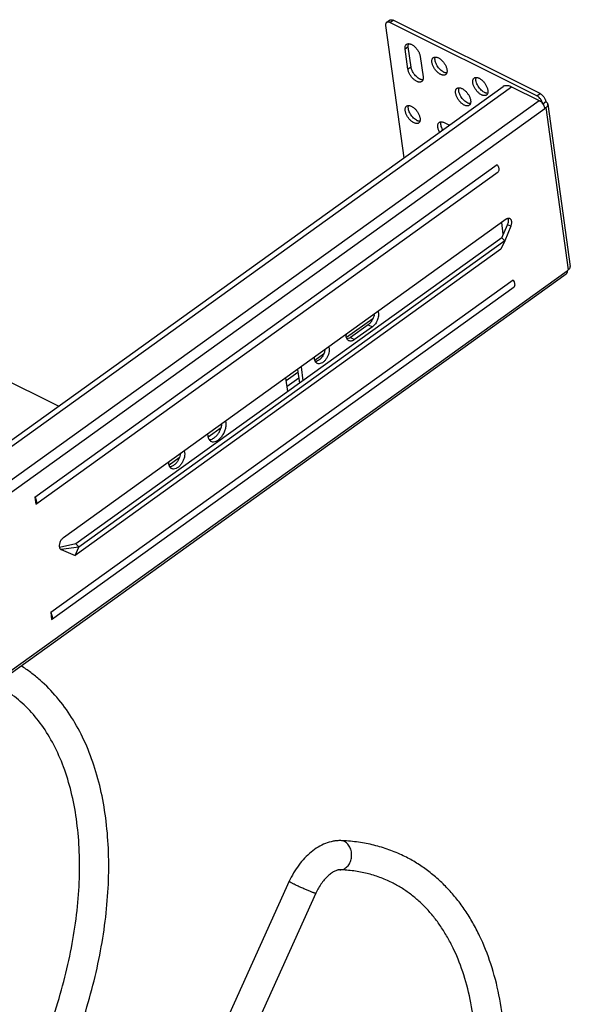
# Model space of a CAD drawing. Units: inches. Extents: x 0 to 17, y 0 to 11.
# Drawn here: x 5.8 to 7, y 7 to 9.1 of the extents above; entities that cross this region are included whole.
import ezdxf

# ---------------------------------------------------------------- set-up
doc = ezdxf.new("R2010")
doc.units = ezdxf.units.IN
doc.header["$LTSCALE"] = 0.935
doc.header["$MEASUREMENT"] = 0
doc.layers.get('0').update_dxf_attribs({"linetype": 'CONTINUOUS'})
doc.layers.add('02___PRT_ALL_AXES', color=7, linetype='CONTINUOUS')

msp = doc.modelspace()

# ---------------------------------------------------------------- linework, layer by layer
at = {"color": 7, "linetype": 'Continuous'}
for p, q in [((6.6175, 9.1116), (6.6242, 9.1164)), ((6.9397, 8.9539), (6.6247, 9.1113)), ((6.9465, 8.9587), (6.6314, 9.1161)), ((6.6155, 9.1048), (6.6546, 8.8208)), ((5.7586, 8.1757), (6.8675, 8.974)), ((6.8697, 8.9754), (6.8675, 8.9741)), ((6.8852, 8.9736), (6.9443, 8.9441)), ((6.9523, 8.9368), (6.9588, 8.9415)), ((6.9566, 8.9268), (6.9592, 8.9287)), ((6.9633, 8.9361), (7.0112, 8.5881)), ((5.8637, 8.093), (6.8548, 8.8065)), ((5.8658, 8.0776), (6.8569, 8.7912)), ((6.8738, 8.689), (5.9249, 8.0058)), ((6.8677, 8.6571), (6.8643, 8.6821)), ((6.8643, 8.6495), (6.8769, 8.6775)), ((6.8839, 8.674), (6.871, 8.6428)), ((6.8839, 8.674), (6.8769, 8.6775)), ((6.8643, 8.6495), (5.9517, 7.9925)), ((6.871, 8.6428), (5.9583, 7.9858)), ((6.871, 8.6428), (6.8627, 8.6246)), ((6.8643, 8.6495), (6.8704, 8.6434)), ((6.8627, 8.6246), (5.9501, 7.9675)), ((7.0045, 8.5788), (7.0071, 8.5807)), ((5.8089, 7.7126), (7.0025, 8.572)), ((5.8977, 7.8458), (6.8888, 8.5594)), ((5.8998, 7.8304), (6.8909, 8.544)), ((6.4266, 8.367), (6.4307, 8.3374)), ((6.4342, 8.3725), (6.4383, 8.3428)), ((6.4057, 8.3194), (6.4016, 8.349)), ((5.8637, 8.093), (5.8658, 8.0776)), ((5.9517, 7.9925), (5.9167, 7.9846)), ((5.9583, 7.9858), (5.9204, 7.9803)), ((5.9501, 7.9675), (5.9583, 7.9858)), ((5.9578, 7.9863), (5.9517, 7.9925)), ((5.9198, 7.9806), (5.9204, 7.9803)), ((5.9198, 7.9806), (5.9204, 7.9803)), ((5.9204, 7.9803), (5.9501, 7.9675)), ((5.8977, 7.8458), (5.8998, 7.8304)), ((6.4089, 7.2686), (6.1613, 6.7195)), ((6.4659, 7.2429), (6.2182, 6.6938))]:
    msp.add_line(p, q, dxfattribs=at)
at = {"color": 9, "linetype": 'Continuous'}
for p, q in [((6.6247, 9.1113), (6.6314, 9.1161)), ((5.7751, 8.1744), (6.8852, 8.9736)), ((6.9397, 8.9539), (6.9465, 8.9587)), ((5.7506, 8.0847), (6.9443, 8.9441)), ((5.763, 8.0675), (6.9566, 8.9268)), ((6.9592, 8.9287), (7.0071, 8.5807)), ((6.8704, 8.6434), (6.871, 8.6428)), ((5.8109, 7.7195), (7.0045, 8.5788)), ((6.5884, 8.4758), (6.5318, 8.4351)), ((6.4826, 8.3997), (6.4641, 8.3864)), ((6.4276, 8.3601), (6.4026, 8.3421)), ((6.4292, 8.3484), (6.4042, 8.3304)), ((6.2629, 8.2415), (6.235, 8.2214)), ((6.1733, 8.177), (6.1516, 8.1614)), ((5.9583, 7.9858), (5.9578, 7.9863))]:
    msp.add_line(p, q, dxfattribs=at)
at = {"color": 7, "linetype": 'Continuous'}
for centre, radius, start, end in [((6.9247, 8.93), 0.0285, 34.1082, 40.4129), ((6.8701, 8.6873), 0.00871, 20.6171, 24.5753), ((5.9255, 7.9875), 0.00928, 198.425, 201.4112), ((6.5068, 6.9904), 0.3657, 86.7242, 87.9952)]:
    msp.add_arc(centre, radius, start, end, dxfattribs=at)
for points, knots in [([(6.6175, 9.1116), (6.6171, 9.1113), (6.6163, 9.1105), (6.6156, 9.1089), (6.6154, 9.1069), (6.6154, 9.1055), (6.6155, 9.1048)], [0, 0, 0, 0, 0.210961, 0.4409, 0.702669, 1, 1, 1, 1]), ([(6.6247, 9.1113), (6.624, 9.1116), (6.6227, 9.1122), (6.6207, 9.1125), (6.619, 9.1124), (6.618, 9.1119), (6.6175, 9.1116)], [0, 0, 0, 0, 0.297623, 0.5595, 0.789323, 1, 1, 1, 1]), ([(6.6242, 9.1164), (6.6247, 9.1167), (6.6257, 9.1172), (6.6275, 9.1174), (6.6294, 9.117), (6.6307, 9.1165), (6.6314, 9.1161)], [0, 0, 0, 0, 0.210677, 0.4405, 0.702377, 1, 1, 1, 1]), ([(6.8697, 8.9754), (6.8707, 8.9758), (6.8731, 8.9764), (6.8769, 8.9764), (6.881, 8.9754), (6.8838, 8.9743), (6.8852, 8.9736)], [0, 0, 0, 0, 0.211807, 0.445634, 0.708026, 1, 1, 1, 1]), ([(6.9465, 8.9587), (6.9472, 8.9584), (6.9487, 8.9575), (6.9515, 8.9552), (6.9547, 8.9516), (6.9571, 8.9474), (6.9583, 8.944), (6.9587, 8.9423), (6.9588, 8.9415)], [0, 0, 0, 0, 0.113214, 0.236531, 0.50031, 0.763924, 0.887041, 1, 1, 1, 1]), ([(6.9464, 8.9485), (6.9454, 8.9496), (6.9438, 8.9512), (6.9415, 8.9529), (6.9403, 8.9536), (6.9397, 8.9539)], [0, 0, 0, 0, 0.526413, 0.771934, 1, 1, 1, 1]), ([(6.9443, 8.9441), (6.9452, 8.9436), (6.947, 8.9425), (6.9495, 8.9403), (6.9517, 8.9377), (6.9531, 8.9358), (6.9537, 8.9347)], [0, 0, 0, 0, 0.225676, 0.473718, 0.735239, 1, 1, 1, 1]), ([(6.952, 8.9372), (6.9519, 8.938), (6.9515, 8.9394), (6.9504, 8.9424), (6.9492, 8.9446), (6.9483, 8.946)], [0, 0, 0, 0, 0.229405, 0.475851, 1, 1, 1, 1]), ([(6.9527, 8.9363), (6.953, 8.9361), (6.9533, 8.9358), (6.9536, 8.9352), (6.9537, 8.9349), (6.9537, 8.9348)], [0, 0, 0, 0, 0.525983, 0.767056, 1, 1, 1, 1]), ([(6.9633, 8.9361), (6.9633, 8.9366), (6.9629, 8.9377), (6.962, 8.9392), (6.9606, 8.9405), (6.9594, 8.9412), (6.9588, 8.9415)], [0, 0, 0, 0, 0.224079, 0.460396, 0.718049, 1, 1, 1, 1]), ([(6.9537, 8.9347), (6.9544, 8.9335), (6.9557, 8.9309), (6.9565, 8.9282), (6.9566, 8.9268)], [0, 0, 0, 0, 0.526888, 1, 1, 1, 1]), ([(6.9592, 8.9287), (6.9599, 8.9292), (6.9612, 8.9303), (6.9626, 8.9321), (6.9634, 8.9341), (6.9634, 8.9355), (6.9633, 8.9361)], [0, 0, 0, 0, 0.288933, 0.549096, 0.782504, 1, 1, 1, 1]), ([(6.8548, 8.8065), (6.8553, 8.8057), (6.8562, 8.804), (6.8572, 8.8014), (6.8579, 8.7989), (6.8581, 8.7972), (6.8581, 8.7964)], [0, 0, 0, 0, 0.272844, 0.533946, 0.777497, 1, 1, 1, 1]), ([(6.8581, 8.7964), (6.8582, 8.7955), (6.8581, 8.7936), (6.8574, 8.7918), (6.8569, 8.7912)], [0, 0, 0, 0, 0.541593, 1, 1, 1, 1]), ([(6.878, 8.6909), (6.8773, 8.6908), (6.8758, 8.6903), (6.8745, 8.6895), (6.8738, 8.689)], [0, 0, 0, 0, 0.474762, 1, 1, 1, 1]), ([(6.8769, 8.6775), (6.8774, 8.6786), (6.8783, 8.6809), (6.8789, 8.6843), (6.879, 8.6875), (6.8786, 8.6895), (6.8782, 8.6904)], [0, 0, 0, 0, 0.278095, 0.542932, 0.7851, 1, 1, 1, 1]), ([(6.8821, 8.6905), (6.8818, 8.6907), (6.8812, 8.6909), (6.8798, 8.6912), (6.8787, 8.6911), (6.878, 8.6909)], [0, 0, 0, 0, 0.238189, 0.481519, 1, 1, 1, 1]), ([(6.8839, 8.674), (6.8843, 8.6748), (6.8849, 8.6766), (6.8856, 8.6792), (6.8859, 8.6817), (6.8859, 8.6841), (6.8855, 8.6863), (6.8847, 8.6881), (6.8836, 8.6896), (6.8826, 8.6903), (6.8821, 8.6905)], [0, 0, 0, 0, 0.154004, 0.303778, 0.445652, 0.577397, 0.697744, 0.806662, 0.906087, 1, 1, 1, 1]), ([(7.0045, 8.5788), (7.0046, 8.5781), (7.0047, 8.5767), (7.0044, 8.5747), (7.0037, 8.5731), (7.003, 8.5723), (7.0025, 8.572)], [0, 0, 0, 0, 0.297511, 0.559088, 0.788999, 1, 1, 1, 1]), ([(7.0071, 8.5807), (7.0078, 8.5812), (7.009, 8.5822), (7.0105, 8.5841), (7.0113, 8.5861), (7.0113, 8.5874), (7.0112, 8.5881)], [0, 0, 0, 0, 0.288933, 0.549096, 0.782504, 1, 1, 1, 1]), ([(6.8888, 8.5594), (6.8896, 8.5579), (6.8907, 8.5557), (6.8916, 8.5528), (6.892, 8.5507), (6.8922, 8.5487), (6.8921, 8.5469), (6.8917, 8.5453), (6.8912, 8.5444), (6.8909, 8.544)], [0, 0, 0, 0, 0.304159, 0.445879, 0.57801, 0.699416, 0.809711, 0.909375, 1, 1, 1, 1]), ([(5.8637, 8.093), (5.8645, 8.0916), (5.8658, 8.0887), (5.8668, 8.0851), (5.8671, 8.0823), (5.8669, 8.0801), (5.8664, 8.0785), (5.8658, 8.0776)], [0, 0, 0, 0, 0.304409, 0.57855, 0.700161, 0.810662, 1, 1, 1, 1]), ([(5.9249, 8.0058), (5.9241, 8.0053), (5.9226, 8.0039), (5.9206, 8.0016), (5.9189, 7.9989), (5.9175, 7.9959), (5.9165, 7.9929), (5.916, 7.9899), (5.916, 7.9871), (5.9164, 7.9853), (5.9167, 7.9845)], [0, 0, 0, 0, 0.120601, 0.250058, 0.384555, 0.520266, 0.653069, 0.779127, 0.895362, 1, 1, 1, 1]), ([(5.9168, 7.9841), (5.9171, 7.9833), (5.9177, 7.9822), (5.9189, 7.9811), (5.9195, 7.9807), (5.9198, 7.9806)], [0, 0, 0, 0, 0.521651, 0.764132, 1, 1, 1, 1]), ([(5.8977, 7.8458), (5.8985, 7.8444), (5.8998, 7.8416), (5.9008, 7.8379), (5.9011, 7.8351), (5.9009, 7.8329), (5.9004, 7.8313), (5.8998, 7.8304)], [0, 0, 0, 0, 0.304409, 0.57855, 0.700161, 0.810662, 1, 1, 1, 1]), ([(5.875, 6.7553), (5.8874, 6.7785), (5.9107, 6.8256), (5.9414, 6.898), (5.9676, 6.9714), (5.9889, 7.0451), (6.0052, 7.1186), (6.0163, 7.191), (6.0221, 7.2619), (6.0226, 7.3305), (6.0176, 7.3963), (6.0073, 7.4588), (5.9915, 7.5172), (5.9704, 7.5713), (5.944, 7.6203), (5.9125, 7.6638), (5.8819, 7.6952), (5.8553, 7.7168), (5.8413, 7.7264), (5.8342, 7.731)], [0, 0, 0, 0, 0.074512, 0.148779, 0.22238, 0.294897, 0.365944, 0.435173, 0.502282, 0.567028, 0.629244, 0.688846, 0.745848, 0.800371, 0.852653, 0.903036, 0.951967, 0.976065, 1, 1, 1, 1]), ([(5.8158, 6.7771), (5.8281, 6.7999), (5.8514, 6.8463), (5.8819, 6.9175), (5.9078, 6.9897), (5.9287, 7.0621), (5.9445, 7.1341), (5.955, 7.2048), (5.9601, 7.2734), (5.9597, 7.3393), (5.9539, 7.4017), (5.9429, 7.4598), (5.9267, 7.5132), (5.9057, 7.5612), (5.8801, 7.6034), (5.8549, 7.6338), (5.8329, 7.6546), (5.8157, 7.6684), (5.7976, 7.6805), (5.7849, 7.6875), (5.7785, 7.6907)], [0, 0, 0, 0, 0.077813, 0.155371, 0.232159, 0.307658, 0.381378, 0.452863, 0.521703, 0.587547, 0.650119, 0.709237, 0.764835, 0.816998, 0.865992, 0.912301, 0.934681, 0.956675, 0.978406, 1, 1, 1, 1]), ([(6.5196, 7.3559), (6.5169, 7.356), (6.5112, 7.3558), (6.5, 7.3543), (6.4862, 7.3502), (6.4703, 7.3422), (6.4554, 7.3315), (6.4415, 7.3185), (6.4289, 7.3034), (6.4179, 7.2867), (6.4117, 7.2747), (6.4089, 7.2686)], [0, 0, 0, 0, 0.056337, 0.11291, 0.227739, 0.346228, 0.46922, 0.597013, 0.728982, 0.863927, 1, 1, 1, 1]), ([(6.6569, 7.3218), (6.647, 7.3267), (6.6266, 7.3356), (6.5947, 7.3456), (6.5617, 7.3525), (6.5391, 7.3548), (6.5277, 7.3555)], [0, 0, 0, 0, 0.246795, 0.494888, 0.745527, 1, 1, 1, 1]), ([(6.6663, 6.2303), (6.6825, 6.2552), (6.7132, 6.3061), (6.7541, 6.3854), (6.7896, 6.467), (6.8192, 6.55), (6.8427, 6.6334), (6.8598, 6.7163), (6.8701, 6.7977), (6.8736, 6.8766), (6.8703, 6.9523), (6.86, 7.0239), (6.8427, 7.0906), (6.8224, 7.1421), (6.8027, 7.1798), (6.7865, 7.2061), (6.7686, 7.2305), (6.7492, 7.253), (6.7282, 7.2735), (6.7059, 7.292), (6.6821, 7.3082), (6.6654, 7.3175), (6.6569, 7.3218)], [0, 0, 0, 0, 0.073583, 0.147562, 0.221364, 0.294457, 0.366311, 0.436441, 0.504415, 0.569878, 0.632569, 0.69234, 0.74918, 0.803232, 0.829317, 0.854833, 0.879842, 0.904416, 0.928632, 0.952575, 0.976334, 1, 1, 1, 1]), ([(6.5175, 7.2934), (6.5163, 7.2934), (6.5143, 7.2932), (6.5114, 7.2924), (6.5071, 7.2908), (6.5011, 7.2874), (6.495, 7.2828), (6.4899, 7.2781), (6.4846, 7.2726), (6.4783, 7.2648), (6.4715, 7.2543), (6.4677, 7.2468), (6.4659, 7.2429)], [0, 0, 0, 0, 0.045844, 0.079847, 0.121682, 0.226396, 0.355001, 0.426566, 0.502007, 0.661813, 0.829477, 1, 1, 1, 1]), ([(6.6288, 7.2659), (6.6204, 7.2701), (6.603, 7.2776), (6.5757, 7.286), (6.547, 7.2914), (6.5274, 7.293), (6.5175, 7.2934)], [0, 0, 0, 0, 0.243754, 0.49023, 0.741782, 1, 1, 1, 1]), ([(6.6139, 6.2644), (6.6291, 6.2878), (6.6581, 6.3358), (6.6967, 6.4105), (6.7303, 6.4874), (6.7585, 6.5655), (6.7809, 6.6439), (6.7972, 6.7216), (6.8073, 6.7977), (6.811, 6.8712), (6.8084, 6.9411), (6.7995, 7.0066), (6.7846, 7.0669), (6.7669, 7.1129), (6.7499, 7.1461), (6.7361, 7.1689), (6.721, 7.1898), (6.7048, 7.2089), (6.6874, 7.2261), (6.669, 7.2414), (6.6495, 7.2548), (6.6358, 7.2624), (6.6288, 7.2659)], [0, 0, 0, 0, 0.075952, 0.152359, 0.228578, 0.30402, 0.378086, 0.450213, 0.519885, 0.586643, 0.650108, 0.709998, 0.766166, 0.818625, 0.84354, 0.867634, 0.89097, 0.913642, 0.935752, 0.957421, 0.978789, 1, 1, 1, 1])]:
    msp.add_open_spline(points, degree=3, knots=knots, dxfattribs=at)
at = {"color": 9, "linetype": 'Continuous'}
for points, knots in [([(6.5175, 7.2934), (6.5189, 7.2933), (6.5217, 7.2936), (6.5259, 7.2949), (6.5298, 7.2971), (6.5347, 7.3013), (6.5385, 7.3069), (6.541, 7.3133), (6.5423, 7.3185), (6.5428, 7.324), (6.5426, 7.3294), (6.5417, 7.3347), (6.54, 7.3397), (6.5378, 7.3443), (6.534, 7.3494), (6.5303, 7.3524), (6.5276, 7.3538)], [0, 0, 0, 0, 0.053662, 0.108353, 0.165016, 0.224212, 0.350319, 0.417113, 0.485494, 0.554692, 0.623865, 0.692167, 0.75883, 0.823219, 0.88501, 1, 1, 1, 1]), ([(6.5276, 7.3538), (6.5264, 7.3544), (6.5238, 7.3554), (6.521, 7.3558), (6.5196, 7.3559)], [0, 0, 0, 0, 0.503819, 1, 1, 1, 1]), ([(6.4198, 7.2622), (6.419, 7.2626), (6.4174, 7.2634), (6.4152, 7.2646), (6.4133, 7.2656), (6.4117, 7.2665), (6.4105, 7.2672), (6.4096, 7.2678), (6.4091, 7.2682), (6.4089, 7.2684), (6.4089, 7.2685), (6.4089, 7.2686)], [0, 0, 0, 0, 0.218104, 0.414305, 0.58544, 0.728654, 0.842345, 0.925315, 0.976868, 0.991374, 1, 1, 1, 1]), ([(6.4659, 7.2429), (6.4659, 7.2428), (6.4658, 7.2428), (6.4657, 7.2428), (6.4655, 7.2428), (6.4651, 7.2428), (6.4643, 7.243), (6.463, 7.2434), (6.4611, 7.2441), (6.4588, 7.2449), (6.456, 7.246), (6.4529, 7.2472), (6.4495, 7.2487), (6.4458, 7.2502), (6.4407, 7.2524), (6.4342, 7.2553), (6.4268, 7.2588), (6.422, 7.2611), (6.4198, 7.2622)], [0, 0, 0, 0, 0.002708, 0.004882, 0.007718, 0.015479, 0.026059, 0.055573, 0.095897, 0.146293, 0.20579, 0.27332, 0.347557, 0.427111, 0.510468, 0.682092, 0.849599, 1, 1, 1, 1])]:
    msp.add_open_spline(points, degree=3, knots=knots, dxfattribs=at)
at = {"layer": '02___PRT_ALL_AXES', "color": 9, "linetype": 'Continuous'}
for p, q in [((6.6642, 9.0592), (6.6575, 9.0544)), ((6.6702, 9.0157), (6.6635, 9.0109)), ((6.5782, 8.4629), (6.5871, 8.4584)), ((6.5401, 8.4354), (6.549, 8.431))]:
    msp.add_line(p, q, dxfattribs=at)
at = {"layer": '02___PRT_ALL_AXES', "color": 7, "linetype": 'Continuous'}
for p, q in [((6.6635, 9.0109), (6.6575, 9.0544)), ((6.6702, 9.0157), (6.6642, 9.0592)), ((6.6897, 9.0383), (6.6957, 8.9948)), ((6.7409, 8.8965), (6.7521, 8.8909)), ((5.9144, 8.2879), (5.4276, 8.5311)), ((6.5782, 8.4629), (6.5401, 8.4354)), ((6.5871, 8.4584), (6.549, 8.431)), ((6.5802, 8.4645), (6.5782, 8.4629)), ((6.549, 8.431), (6.5469, 8.4296)), ((6.4638, 8.3866), (6.4633, 8.3889)), ((6.2736, 8.2524), (6.2727, 8.2562)), ((6.2341, 8.2284), (6.2343, 8.2241)), ((6.1508, 8.1639), (6.1506, 8.1683)), ((6.1513, 8.1614), (6.1508, 8.1639)), ((6.1658, 8.165), (6.1637, 8.1629))]:
    msp.add_line(p, q, dxfattribs=at)
for centre, radius, start, end in [((6.5618, 8.4895), 0.0298, 349.9283, 352.3902), ((6.5553, 8.4406), 0.0245, 176.5032, 181.2006), ((6.456, 8.4133), 0.0298, 349.9586, 352.4203), ((6.5401, 8.4359), 0.00812, 243.4817, 247.5604), ((6.2458, 8.2219), 0.0103, 237.3188, 243.5238)]:
    msp.add_arc(centre, radius, start, end, dxfattribs=at)
for points, knots in [([(6.6575, 9.0544), (6.6573, 9.0555), (6.6572, 9.0576), (6.6576, 9.0605), (6.6585, 9.0626), (6.6596, 9.0638), (6.6601, 9.0644), (6.6605, 9.0646)], [0, 0, 0, 0, 0.297084, 0.558633, 0.788362, 0.895432, 1, 1, 1, 1]), ([(6.6605, 9.0646), (6.6609, 9.0649), (6.662, 9.0655), (6.6639, 9.0659), (6.6659, 9.0659), (6.6681, 9.0654), (6.6704, 9.0645), (6.6737, 9.0628), (6.6769, 9.0604), (6.6798, 9.0575), (6.682, 9.055), (6.6839, 9.0524), (6.6862, 9.0487), (6.688, 9.0449), (6.6892, 9.0411), (6.6896, 9.0392), (6.6897, 9.0383)], [0, 0, 0, 0, 0.039932, 0.08199, 0.127832, 0.178483, 0.234328, 0.295281, 0.430219, 0.5027, 0.577092, 0.652261, 0.727008, 0.870632, 0.93761, 1, 1, 1, 1]), ([(6.6642, 9.0592), (6.6641, 9.0604), (6.6639, 9.0626), (6.6643, 9.0649), (6.6646, 9.0659)], [0, 0, 0, 0, 0.534972, 1, 1, 1, 1]), ([(6.7148, 9.0258), (6.7146, 9.0269), (6.7145, 9.0289), (6.7149, 9.0319), (6.7158, 9.0339), (6.7168, 9.0352), (6.7174, 9.0357), (6.7177, 9.036)], [0, 0, 0, 0, 0.297084, 0.558633, 0.788362, 0.895432, 1, 1, 1, 1]), ([(6.744, 8.9994), (6.7436, 8.9991), (6.7425, 8.9985), (6.7406, 8.9981), (6.7386, 8.9982), (6.7364, 8.9986), (6.7341, 8.9995), (6.7308, 9.0012), (6.7276, 9.0037), (6.7247, 9.0066), (6.7225, 9.009), (6.7206, 9.0117), (6.7183, 9.0153), (6.7165, 9.0191), (6.7153, 9.023), (6.7149, 9.0248), (6.7148, 9.0258)], [0, 0, 0, 0, 0.039932, 0.08199, 0.127832, 0.178483, 0.234328, 0.295281, 0.430219, 0.5027, 0.577092, 0.652261, 0.727008, 0.870632, 0.93761, 1, 1, 1, 1]), ([(6.7177, 9.036), (6.7182, 9.0363), (6.7193, 9.0369), (6.7212, 9.0373), (6.7232, 9.0372), (6.7254, 9.0368), (6.7277, 9.0359), (6.731, 9.0342), (6.7342, 9.0318), (6.7371, 9.0289), (6.7393, 9.0264), (6.7412, 9.0237), (6.7435, 9.0201), (6.7453, 9.0163), (6.7465, 9.0124), (6.7469, 9.0106), (6.747, 9.0097)], [0, 0, 0, 0, 0.039932, 0.08199, 0.127832, 0.178483, 0.234328, 0.295281, 0.430219, 0.5027, 0.577092, 0.652261, 0.727008, 0.870632, 0.93761, 1, 1, 1, 1]), ([(6.7215, 9.0306), (6.7213, 9.0318), (6.7212, 9.034), (6.7216, 9.0363), (6.7219, 9.0372)], [0, 0, 0, 0, 0.534972, 1, 1, 1, 1]), ([(6.7466, 9.003), (6.7453, 9.003), (6.7434, 9.0034), (6.7409, 9.0043), (6.7381, 9.0057), (6.7347, 9.0082), (6.7308, 9.0119), (6.7274, 9.0162), (6.7246, 9.0209), (6.7225, 9.0257), (6.7217, 9.029), (6.7215, 9.0306)], [0, 0, 0, 0, 0.093265, 0.146206, 0.203253, 0.328215, 0.464187, 0.605521, 0.745881, 0.879201, 1, 1, 1, 1]), ([(6.6927, 8.9846), (6.6923, 8.9842), (6.6912, 8.9837), (6.6893, 8.9833), (6.6873, 8.9833), (6.6851, 8.9838), (6.6828, 8.9846), (6.6795, 8.9864), (6.6763, 8.9888), (6.6734, 8.9917), (6.6712, 8.9941), (6.6693, 8.9968), (6.667, 9.0005), (6.6652, 9.0043), (6.664, 9.0081), (6.6636, 9.01), (6.6635, 9.0109)], [0, 0, 0, 0, 0.039932, 0.08199, 0.127832, 0.178483, 0.234328, 0.295281, 0.430219, 0.5027, 0.577092, 0.652261, 0.727008, 0.870632, 0.93761, 1, 1, 1, 1]), ([(6.6953, 8.9881), (6.694, 8.9881), (6.6921, 8.9885), (6.6896, 8.9894), (6.6868, 8.9908), (6.6834, 8.9933), (6.6795, 8.997), (6.6761, 9.0013), (6.6733, 9.006), (6.6712, 9.0109), (6.6704, 9.0141), (6.6702, 9.0157)], [0, 0, 0, 0, 0.093265, 0.146206, 0.203253, 0.328215, 0.464187, 0.605521, 0.745881, 0.879201, 1, 1, 1, 1]), ([(6.747, 9.0097), (6.7472, 9.0086), (6.7473, 9.0065), (6.7469, 9.0036), (6.746, 9.0015), (6.745, 9.0002), (6.7444, 8.9997), (6.744, 8.9994)], [0, 0, 0, 0, 0.297084, 0.558633, 0.788362, 0.895432, 1, 1, 1, 1]), ([(6.6957, 8.9948), (6.6959, 8.9937), (6.696, 8.9916), (6.6956, 8.9887), (6.6947, 8.9866), (6.6936, 8.9853), (6.6931, 8.9848), (6.6927, 8.9846)], [0, 0, 0, 0, 0.297084, 0.558633, 0.788362, 0.895432, 1, 1, 1, 1]), ([(6.8025, 8.9819), (6.8024, 8.983), (6.8022, 8.9851), (6.8026, 8.988), (6.8035, 8.9901), (6.8046, 8.9914), (6.8052, 8.9919), (6.8055, 8.9921)], [0, 0, 0, 0, 0.297084, 0.558633, 0.788362, 0.895432, 1, 1, 1, 1]), ([(6.8318, 8.9556), (6.8313, 8.9553), (6.8302, 8.9547), (6.8283, 8.9543), (6.8263, 8.9544), (6.8241, 8.9548), (6.8218, 8.9557), (6.8185, 8.9574), (6.8154, 8.9598), (6.8124, 8.9627), (6.8103, 8.9652), (6.8083, 8.9679), (6.806, 8.9715), (6.8042, 8.9753), (6.803, 8.9792), (6.8026, 8.981), (6.8025, 8.9819)], [0, 0, 0, 0, 0.039932, 0.08199, 0.127832, 0.178483, 0.234328, 0.295281, 0.430219, 0.5027, 0.577092, 0.652261, 0.727008, 0.870632, 0.93761, 1, 1, 1, 1]), ([(6.8055, 8.9921), (6.8059, 8.9925), (6.807, 8.9931), (6.8089, 8.9935), (6.8109, 8.9934), (6.8131, 8.993), (6.8154, 8.9921), (6.8187, 8.9904), (6.8219, 8.9879), (6.8248, 8.985), (6.827, 8.9826), (6.8289, 8.9799), (6.8312, 8.9763), (6.833, 8.9724), (6.8342, 8.9686), (6.8346, 8.9667), (6.8347, 8.9658)], [0, 0, 0, 0, 0.039932, 0.08199, 0.127832, 0.178483, 0.234328, 0.295281, 0.430219, 0.5027, 0.577092, 0.652261, 0.727008, 0.870632, 0.93761, 1, 1, 1, 1]), ([(6.8092, 8.9868), (6.8091, 8.988), (6.8089, 8.9902), (6.8093, 8.9924), (6.8097, 8.9934)], [0, 0, 0, 0, 0.534972, 1, 1, 1, 1]), ([(6.8343, 8.9592), (6.8331, 8.9592), (6.8311, 8.9595), (6.8286, 8.9605), (6.8258, 8.9619), (6.8224, 8.9644), (6.8186, 8.9681), (6.8151, 8.9724), (6.8123, 8.9771), (6.8103, 8.9819), (6.8094, 8.9852), (6.8092, 8.9868)], [0, 0, 0, 0, 0.093265, 0.146206, 0.203253, 0.328215, 0.464187, 0.605521, 0.745881, 0.879201, 1, 1, 1, 1]), ([(6.7655, 8.9599), (6.7654, 8.961), (6.7652, 8.9631), (6.7657, 8.966), (6.7666, 8.9681), (6.7676, 8.9694), (6.7682, 8.9699), (6.7685, 8.9701)], [0, 0, 0, 0, 0.297084, 0.558633, 0.788362, 0.895432, 1, 1, 1, 1]), ([(6.7948, 8.9336), (6.7943, 8.9332), (6.7932, 8.9327), (6.7914, 8.9323), (6.7893, 8.9323), (6.7871, 8.9328), (6.7848, 8.9336), (6.7815, 8.9354), (6.7784, 8.9378), (6.7754, 8.9407), (6.7733, 8.9432), (6.7713, 8.9458), (6.769, 8.9495), (6.7672, 8.9533), (6.766, 8.9571), (6.7656, 8.959), (6.7655, 8.9599)], [0, 0, 0, 0, 0.039932, 0.08199, 0.127832, 0.178483, 0.234328, 0.295281, 0.430219, 0.5027, 0.577092, 0.652261, 0.727008, 0.870632, 0.93761, 1, 1, 1, 1]), ([(6.7685, 8.9701), (6.769, 8.9704), (6.77, 8.971), (6.7719, 8.9714), (6.774, 8.9714), (6.7762, 8.9709), (6.7785, 8.97), (6.7817, 8.9683), (6.7849, 8.9659), (6.7879, 8.963), (6.79, 8.9605), (6.792, 8.9579), (6.7942, 8.9542), (6.796, 8.9504), (6.7972, 8.9466), (6.7976, 8.9447), (6.7977, 8.9438)], [0, 0, 0, 0, 0.039932, 0.08199, 0.127832, 0.178483, 0.234328, 0.295281, 0.430219, 0.5027, 0.577092, 0.652261, 0.727008, 0.870632, 0.93761, 1, 1, 1, 1]), ([(6.7722, 8.9647), (6.7721, 8.9659), (6.772, 8.9682), (6.7723, 8.9704), (6.7727, 8.9714)], [0, 0, 0, 0, 0.534972, 1, 1, 1, 1]), ([(6.7973, 8.9372), (6.7961, 8.9371), (6.7941, 8.9375), (6.7916, 8.9385), (6.7889, 8.9399), (6.7854, 8.9423), (6.7816, 8.946), (6.7782, 8.9504), (6.7753, 8.9551), (6.7733, 8.9599), (6.7725, 8.9632), (6.7722, 8.9647)], [0, 0, 0, 0, 0.093265, 0.146206, 0.203253, 0.328215, 0.464187, 0.605521, 0.745881, 0.879201, 1, 1, 1, 1]), ([(6.8347, 8.9658), (6.8349, 8.9647), (6.835, 8.9627), (6.8346, 8.9597), (6.8337, 8.9577), (6.8327, 8.9564), (6.8321, 8.9559), (6.8318, 8.9556)], [0, 0, 0, 0, 0.297084, 0.558633, 0.788362, 0.895432, 1, 1, 1, 1]), ([(6.7977, 8.9438), (6.7979, 8.9427), (6.798, 8.9406), (6.7976, 8.9377), (6.7967, 8.9356), (6.7957, 8.9343), (6.7951, 8.9338), (6.7948, 8.9336)], [0, 0, 0, 0, 0.297084, 0.558633, 0.788362, 0.895432, 1, 1, 1, 1]), ([(6.6576, 8.9217), (6.6574, 8.9228), (6.6573, 8.9249), (6.6577, 8.9278), (6.6586, 8.9298), (6.6596, 8.9311), (6.6602, 8.9316), (6.6605, 8.9318)], [0, 0, 0, 0, 0.297084, 0.558633, 0.788362, 0.895432, 1, 1, 1, 1]), ([(6.6865, 8.8957), (6.686, 8.8954), (6.685, 8.8948), (6.6831, 8.8944), (6.6811, 8.8945), (6.6789, 8.8949), (6.6766, 8.8958), (6.6734, 8.8975), (6.6703, 8.8999), (6.6674, 8.9028), (6.6652, 8.9052), (6.6633, 8.9078), (6.661, 8.9114), (6.6593, 8.9152), (6.6581, 8.919), (6.6577, 8.9209), (6.6576, 8.9217)], [0, 0, 0, 0, 0.039932, 0.08199, 0.127832, 0.178483, 0.234328, 0.295281, 0.430219, 0.5027, 0.577092, 0.652261, 0.727008, 0.870632, 0.93761, 1, 1, 1, 1]), ([(6.6605, 8.9318), (6.661, 8.9322), (6.662, 8.9327), (6.6639, 8.9331), (6.6659, 8.9331), (6.6681, 8.9326), (6.6704, 8.9318), (6.6736, 8.9301), (6.6767, 8.9277), (6.6797, 8.9248), (6.6818, 8.9224), (6.6837, 8.9198), (6.686, 8.9161), (6.6878, 8.9124), (6.6889, 8.9086), (6.6893, 8.9067), (6.6894, 8.9058)], [0, 0, 0, 0, 0.039932, 0.08199, 0.127832, 0.178483, 0.234328, 0.295281, 0.430219, 0.5027, 0.577092, 0.652261, 0.727008, 0.870632, 0.93761, 1, 1, 1, 1]), ([(6.6643, 8.9266), (6.6641, 8.9277), (6.664, 8.9299), (6.6644, 8.9321), (6.6647, 8.9331)], [0, 0, 0, 0, 0.534592, 1, 1, 1, 1]), ([(6.689, 8.8993), (6.6878, 8.8993), (6.6859, 8.8997), (6.6834, 8.9006), (6.6807, 8.902), (6.6773, 8.9044), (6.6735, 8.9081), (6.6701, 8.9124), (6.6673, 8.917), (6.6653, 8.9218), (6.6645, 8.925), (6.6643, 8.9266)], [0, 0, 0, 0, 0.09345, 0.146472, 0.203585, 0.328617, 0.464579, 0.60584, 0.746088, 0.879293, 1, 1, 1, 1]), ([(6.6894, 8.9058), (6.6896, 8.9047), (6.6897, 8.9027), (6.6893, 8.8998), (6.6884, 8.8977), (6.6874, 8.8965), (6.6868, 8.896), (6.6865, 8.8957)], [0, 0, 0, 0, 0.297084, 0.558633, 0.788362, 0.895432, 1, 1, 1, 1]), ([(6.7313, 8.876), (6.7301, 8.8781), (6.7287, 8.8813), (6.7275, 8.8856), (6.7272, 8.8885), (6.7272, 8.8912), (6.7278, 8.8936), (6.7288, 8.8956), (6.7298, 8.8966), (6.7303, 8.897)], [0, 0, 0, 0, 0.31566, 0.459804, 0.59171, 0.710353, 0.816054, 0.911115, 1, 1, 1, 1]), ([(6.7303, 8.897), (6.7306, 8.8972), (6.7313, 8.8976), (6.7329, 8.8981), (6.7351, 8.8983), (6.738, 8.8978), (6.7399, 8.897), (6.7409, 8.8965)], [0, 0, 0, 0, 0.104418, 0.21136, 0.440971, 0.702627, 1, 1, 1, 1]), ([(6.738, 8.8808), (6.7371, 8.8824), (6.7357, 8.8855), (6.7342, 8.8901), (6.7338, 8.8944), (6.7341, 8.8971), (6.7345, 8.8982)], [0, 0, 0, 0, 0.292718, 0.561928, 0.798738, 1, 1, 1, 1]), ([(6.5911, 8.4843), (6.5906, 8.4819), (6.5892, 8.4772), (6.587, 8.4729), (6.5856, 8.4709)], [0, 0, 0, 0, 0.493238, 1, 1, 1, 1]), ([(6.5993, 8.4913), (6.6003, 8.4889), (6.6007, 8.4845), (6.5999, 8.4786), (6.598, 8.4723), (6.5949, 8.4663), (6.5907, 8.4613), (6.5883, 8.4593), (6.5871, 8.4584)], [0, 0, 0, 0, 0.216533, 0.342167, 0.475387, 0.747359, 0.878302, 1, 1, 1, 1]), ([(6.5856, 8.4709), (6.5852, 8.4703), (6.5836, 8.468), (6.5818, 8.4659), (6.5802, 8.4645)], [0, 0, 0, 0, 0.25846, 1, 1, 1, 1]), ([(6.5365, 8.4286), (6.5356, 8.429), (6.5339, 8.4303), (6.5322, 8.433), (6.5311, 8.4363), (6.5308, 8.4388), (6.5308, 8.44)], [0, 0, 0, 0, 0.217263, 0.450372, 0.710045, 1, 1, 1, 1]), ([(6.5401, 8.4354), (6.5395, 8.435), (6.5372, 8.4335), (6.5346, 8.4325), (6.5327, 8.4323)], [0, 0, 0, 0, 0.273099, 1, 1, 1, 1]), ([(6.5469, 8.4296), (6.5461, 8.4292), (6.5444, 8.4284), (6.5417, 8.4277), (6.5393, 8.4277), (6.5377, 8.4281), (6.537, 8.4284)], [0, 0, 0, 0, 0.281674, 0.539315, 0.776192, 1, 1, 1, 1]), ([(6.4945, 8.4114), (6.4948, 8.4095), (6.4947, 8.4053), (6.4933, 8.399), (6.4906, 8.3929), (6.487, 8.3874), (6.4826, 8.3829), (6.4779, 8.3799), (6.4737, 8.3789), (6.4708, 8.3791), (6.4694, 8.3796), (6.4688, 8.3799)], [0, 0, 0, 0, 0.125276, 0.264474, 0.410295, 0.554589, 0.689228, 0.808229, 0.909886, 0.955818, 1, 1, 1, 1]), ([(6.4853, 8.4082), (6.4848, 8.4053), (6.483, 8.3997), (6.48, 8.3947), (6.4782, 8.3924)], [0, 0, 0, 0, 0.495856, 1, 1, 1, 1]), ([(6.4935, 8.4152), (6.4936, 8.4149), (6.4941, 8.4137), (6.4944, 8.4124), (6.4945, 8.4114)], [0, 0, 0, 0, 0.23953, 1, 1, 1, 1]), ([(6.4633, 8.3889), (6.4633, 8.3893), (6.4631, 8.3907), (6.4631, 8.3922), (6.4632, 8.3934)], [0, 0, 0, 0, 0.239449, 1, 1, 1, 1]), ([(6.4744, 8.3883), (6.473, 8.3871), (6.4701, 8.385), (6.4667, 8.3838), (6.465, 8.3836)], [0, 0, 0, 0, 0.537974, 1, 1, 1, 1]), ([(6.4782, 8.3924), (6.4779, 8.392), (6.4767, 8.3906), (6.4754, 8.3893), (6.4744, 8.3883)], [0, 0, 0, 0, 0.256959, 1, 1, 1, 1]), ([(6.4688, 8.3799), (6.4682, 8.3802), (6.4671, 8.381), (6.4651, 8.3831), (6.4642, 8.3852), (6.4638, 8.3866)], [0, 0, 0, 0, 0.231269, 0.471087, 1, 1, 1, 1]), ([(6.2412, 8.2127), (6.242, 8.2123), (6.2437, 8.2117), (6.2475, 8.2114), (6.2515, 8.2124), (6.2553, 8.2144), (6.2594, 8.2173), (6.2641, 8.2221), (6.2687, 8.2291), (6.2721, 8.2368), (6.2739, 8.2447), (6.2739, 8.2499), (6.2736, 8.2524)], [0, 0, 0, 0, 0.04417, 0.090089, 0.191718, 0.249171, 0.310965, 0.445567, 0.58982, 0.7356, 0.874759, 1, 1, 1, 1]), ([(6.2531, 8.2246), (6.2547, 8.2263), (6.2577, 8.2302), (6.2613, 8.2367), (6.2637, 8.2435), (6.2646, 8.2482), (6.2648, 8.2505)], [0, 0, 0, 0, 0.248569, 0.505388, 0.759288, 1, 1, 1, 1]), ([(6.2343, 8.2241), (6.2345, 8.2229), (6.2349, 8.2206), (6.2362, 8.2176), (6.238, 8.2151), (6.2395, 8.2138), (6.2403, 8.2133)], [0, 0, 0, 0, 0.280128, 0.538186, 0.775987, 1, 1, 1, 1]), ([(6.2373, 8.2161), (6.2387, 8.2161), (6.2415, 8.2166), (6.2442, 8.2178), (6.2455, 8.2185)], [0, 0, 0, 0, 0.471977, 1, 1, 1, 1]), ([(6.2455, 8.2185), (6.2462, 8.2189), (6.249, 8.2206), (6.2514, 8.2228), (6.2531, 8.2246)], [0, 0, 0, 0, 0.235027, 1, 1, 1, 1]), ([(6.1847, 8.1884), (6.185, 8.1863), (6.185, 8.1818), (6.1834, 8.175), (6.1805, 8.1683), (6.1765, 8.1622), (6.1718, 8.1574), (6.1667, 8.1542), (6.1622, 8.153), (6.1589, 8.1533), (6.1574, 8.1538), (6.1568, 8.1541)], [0, 0, 0, 0, 0.125276, 0.264474, 0.410295, 0.554589, 0.689228, 0.808229, 0.909886, 0.955818, 1, 1, 1, 1]), ([(6.1758, 8.1865), (6.1756, 8.1845), (6.1748, 8.1806), (6.1726, 8.175), (6.1697, 8.1697), (6.1672, 8.1665), (6.1658, 8.165)], [0, 0, 0, 0, 0.242504, 0.496477, 0.752401, 1, 1, 1, 1]), ([(6.1838, 8.1922), (6.1839, 8.1919), (6.1843, 8.1907), (6.1846, 8.1894), (6.1847, 8.1884)], [0, 0, 0, 0, 0.240412, 1, 1, 1, 1]), ([(6.1568, 8.1541), (6.1561, 8.1545), (6.1549, 8.1553), (6.1527, 8.1576), (6.1518, 8.1598), (6.1513, 8.1614)], [0, 0, 0, 0, 0.231269, 0.471087, 1, 1, 1, 1]), ([(6.1637, 8.1629), (6.1621, 8.1615), (6.1587, 8.1591), (6.1548, 8.1578), (6.1529, 8.1577)], [0, 0, 0, 0, 0.54031, 1, 1, 1, 1])]:
    msp.add_open_spline(points, degree=3, knots=knots, dxfattribs=at)

doc.saveas('drawing.dxf')
